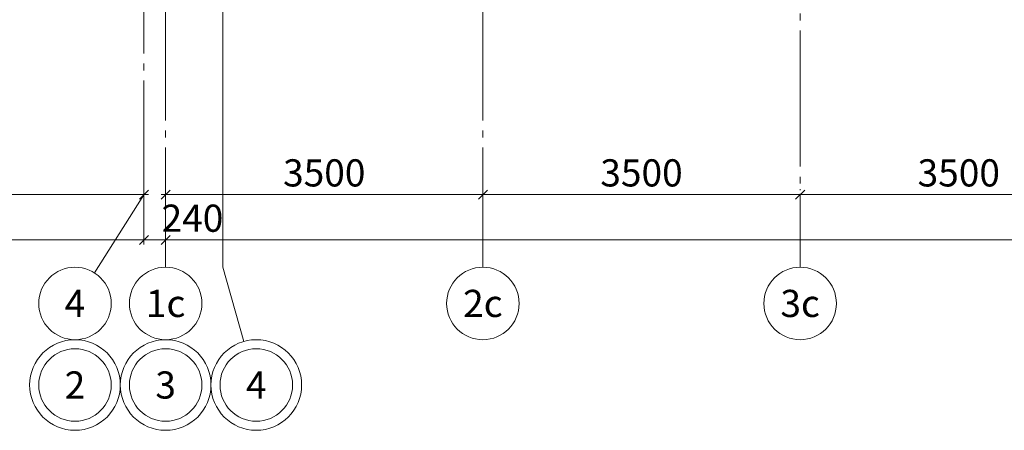
# Model space of a CAD drawing. Units: millimetres. Extents: x -86562 to 1338151, y -473922 to 387513.
# Drawn here: x 230291 to 241153, y -320338 to -315808 of the extents above; entities that cross this region are included whole.
import ezdxf
from ezdxf.enums import TextEntityAlignment as Align

# ---------------------------------------------------------------- set-up
doc = ezdxf.new("R2010")
doc.units = ezdxf.units.MM
doc.linetypes.add('CENTER', pattern=[50.8, 31.75, -6.35, 6.35, -6.35])
doc.linetypes.add('ГОСТ 2.303 5', pattern=[24, 20, -1.5, 1, -1.5])
doc.layers.add('АР_Оси Секционные', color=253, linetype='CENTER', lineweight=9)
doc.styles.get("Standard").update_dxf_attribs({"font": 'isocpeui.ttf', "height": 300})
doc.dimstyles.get("Standard").update_dxf_attribs({"dimscale": 100, "dimtxt": 300, "dimasz": 1, "dimexe": 0.5, "dimexo": 0.625, "dimgap": 0.9, "dimtad": 1, "dimdec": 0, "dimzin": 0, "dimdsep": 46, "dimtxsty": 'Standard', "dimblk": 'OBLIQUE', "dimcen": 0.9, "dimdle": 0.5, "dimadec": 0, "dimazin": 0, "dimtfac": 1, "dimtdec": 0, "dimtofl": 0, "dimtmove": 1, "dimatfit": 3, "dimfxl": 1, "dimtolj": 1, "dimtzin": 0, "dimarcsym": 0})

# ---------------------------------------------------------------- blocks, each defined once
blk = doc.blocks.new('_OBLIQUE')
at = {"color": 0, "linetype": 'ByBlock', "ltscale": 0.05}
blk.add_line((-0.5, -0.5), (0.5, 0.5), dxfattribs=at)
blk = doc.blocks.new('*D50')
at = {"layer": 'АР_Оси Секционные', "color": 0, "linetype": 'Continuous', "lineweight": -2, "transparency": 16777216}
for p, q in [((16850, 98446), (17730, 98446)), ((16900, 98509), (16900, 98496)), ((17680, -3396), (17680, 98496))]:
    blk.add_line(p, q, dxfattribs=at)
at = {"layer": 'АР_Оси Секционные', "color": 0, "linetype": 'Continuous', "lineweight": -2, "transparency": 16777216, "xscale": 100, "yscale": 100, "zscale": 100, "rotation": 180}
blk.add_blockref('_OBLIQUE', (16900, 98446), dxfattribs=at)
at = {"layer": 'АР_Оси Секционные', "color": 0, "linetype": 'Continuous', "lineweight": -2, "transparency": 16777216, "xscale": 100, "yscale": 100, "zscale": 100}
blk.add_blockref('_OBLIQUE', (17680, 98446), dxfattribs=at)
at = {"layer": 'АР_Оси Секционные', "color": 0, "linetype": 'Continuous', "transparency": 16777216, "insert": (17290, 98688), "char_height": 300, "attachment_point": 5}
blk.add_mtext('\\A1;780', dxfattribs=at)
blk = doc.blocks.new('Маркер оси')
at = {"layer": 'АР_Оси Секционные', "linetype": 'Continuous', "ltscale": 75}
blk.add_circle((0, 400), 400, dxfattribs=at)
at = {"layer": 'АР_Оси Секционные', "linetype": 'Continuous', "lineweight": 13, "ltscale": 100}
blk.add_attdef('НОМЕР_ОСИ', text='', height=300, dxfattribs=at).set_placement((0, 400), align=Align.MIDDLE_CENTER)
blk = doc.blocks.new('*D64')
at = {"layer": 'АР_Оси Секционные', "color": 0, "linetype": 'Continuous', "lineweight": -2, "transparency": 16777216}
for p, q in [((17050, -2596), (17050, -2608)), ((20550, -2596), (20550, -2608)), ((17000, -2658), (20600, -2658))]:
    blk.add_line(p, q, dxfattribs=at)
at = {"layer": 'АР_Оси Секционные', "color": 0, "linetype": 'Continuous', "lineweight": -2, "transparency": 16777216, "xscale": 100, "yscale": 100, "zscale": 100, "rotation": 180}
blk.add_blockref('_OBLIQUE', (17050, -2658), dxfattribs=at)
at = {"layer": 'АР_Оси Секционные', "color": 0, "linetype": 'Continuous', "lineweight": -2, "transparency": 16777216, "xscale": 100, "yscale": 100, "zscale": 100}
blk.add_blockref('_OBLIQUE', (20550, -2658), dxfattribs=at)
at = {"layer": 'АР_Оси Секционные', "color": 0, "linetype": 'Continuous', "transparency": 16777216, "insert": (18800, -2418), "char_height": 300, "attachment_point": 5}
blk.add_mtext('\\A1;3500', dxfattribs=at)
blk = doc.blocks.new('*D65')
at = {"layer": 'АР_Оси Секционные', "color": 0, "linetype": 'Continuous', "lineweight": -2, "transparency": 16777216}
for p, q in [((20550, -2596), (20550, -2608)), ((24050, -2596), (24050, -2608)), ((20500, -2658), (24100, -2658))]:
    blk.add_line(p, q, dxfattribs=at)
at = {"layer": 'АР_Оси Секционные', "color": 0, "linetype": 'Continuous', "lineweight": -2, "transparency": 16777216, "xscale": 100, "yscale": 100, "zscale": 100, "rotation": 180}
blk.add_blockref('_OBLIQUE', (20550, -2658), dxfattribs=at)
at = {"layer": 'АР_Оси Секционные', "color": 0, "linetype": 'Continuous', "lineweight": -2, "transparency": 16777216, "xscale": 100, "yscale": 100, "zscale": 100}
blk.add_blockref('_OBLIQUE', (24050, -2658), dxfattribs=at)
at = {"layer": 'АР_Оси Секционные', "color": 0, "linetype": 'Continuous', "transparency": 16777216, "insert": (22300, -2418), "char_height": 300, "attachment_point": 5}
blk.add_mtext('\\A1;3500', dxfattribs=at)
blk = doc.blocks.new('*D66')
at = {"layer": 'АР_Оси Секционные', "color": 0, "linetype": 'Continuous', "lineweight": -2, "transparency": 16777216}
for p, q in [((24050, -2596), (24050, -2608)), ((27550, -2596), (27550, -2608)), ((24000, -2658), (27600, -2658))]:
    blk.add_line(p, q, dxfattribs=at)
at = {"layer": 'АР_Оси Секционные', "color": 0, "linetype": 'Continuous', "lineweight": -2, "transparency": 16777216, "xscale": 100, "yscale": 100, "zscale": 100, "rotation": 180}
blk.add_blockref('_OBLIQUE', (24050, -2658), dxfattribs=at)
at = {"layer": 'АР_Оси Секционные', "color": 0, "linetype": 'Continuous', "lineweight": -2, "transparency": 16777216, "xscale": 100, "yscale": 100, "zscale": 100}
blk.add_blockref('_OBLIQUE', (27550, -2658), dxfattribs=at)
at = {"layer": 'АР_Оси Секционные', "color": 0, "linetype": 'Continuous', "transparency": 16777216, "insert": (25800, -2418), "char_height": 300, "attachment_point": 5}
blk.add_mtext('\\A1;3500', dxfattribs=at)
blk = doc.blocks.new('*D99')
at = {"layer": 'АР_Оси Секционные', "color": 0, "linetype": 'Continuous', "lineweight": -2, "transparency": 16777216}
for p, q in [((17050, -2721), (17050, -3208)), ((90550, -2721), (90550, -3208)), ((17000, -3158), (90600, -3158))]:
    blk.add_line(p, q, dxfattribs=at)
at = {"layer": 'АР_Оси Секционные', "color": 0, "linetype": 'Continuous', "lineweight": -2, "transparency": 16777216, "xscale": 100, "yscale": 100, "zscale": 100, "rotation": 180}
blk.add_blockref('_OBLIQUE', (17050, -3158), dxfattribs=at)
at = {"layer": 'АР_Оси Секционные', "color": 0, "linetype": 'Continuous', "lineweight": -2, "transparency": 16777216, "xscale": 100, "yscale": 100, "zscale": 100}
blk.add_blockref('_OBLIQUE', (90550, -3158), dxfattribs=at)
at = {"layer": 'АР_Оси Секционные', "color": 0, "linetype": 'Continuous', "transparency": 16777216, "insert": (54445, -2916), "char_height": 300, "attachment_point": 5}
blk.add_mtext('\\A1;73500', dxfattribs=at)
blk = doc.blocks.new('*D88')
at = {"layer": 'АР_Оси Секционные', "color": 0, "linetype": 'Continuous', "lineweight": -2, "transparency": 16777216}
for p, q in [((16810, -3096), (16810, -3108)), ((17050, -3096), (17050, -3108)), ((16760, -3158), (17100, -3158))]:
    blk.add_line(p, q, dxfattribs=at)
at = {"layer": 'АР_Оси Секционные', "color": 0, "linetype": 'Continuous', "lineweight": -2, "transparency": 16777216, "xscale": 100, "yscale": 100, "zscale": 100, "rotation": 180}
blk.add_blockref('_OBLIQUE', (16810, -3158), dxfattribs=at)
at = {"layer": 'АР_Оси Секционные', "color": 0, "linetype": 'Continuous', "lineweight": -2, "transparency": 16777216, "xscale": 100, "yscale": 100, "zscale": 100}
blk.add_blockref('_OBLIQUE', (17050, -3158), dxfattribs=at)
at = {"layer": 'АР_Оси Секционные', "color": 0, "linetype": 'Continuous', "transparency": 16777216, "insert": (17346, -2918), "char_height": 300, "attachment_point": 5}
blk.add_mtext('\\A1;240', dxfattribs=at)
blk = doc.blocks.new('*D95')
at = {"layer": 'АР_Оси Секционные', "color": 0, "linetype": 'Continuous', "lineweight": -2, "transparency": 16777216}
for p, q in [((16810, -2489), (16810, -3208)), ((2700, -2721), (2700, -3208)), ((16860, -3158), (2650, -3158))]:
    blk.add_line(p, q, dxfattribs=at)
at = {"layer": 'АР_Оси Секционные', "color": 0, "linetype": 'Continuous', "lineweight": -2, "transparency": 16777216, "xscale": 100, "yscale": 100, "zscale": 100, "rotation": 180}
blk.add_blockref('_OBLIQUE', (2700, -3158), dxfattribs=at)
at = {"layer": 'АР_Оси Секционные', "color": 0, "linetype": 'Continuous', "lineweight": -2, "transparency": 16777216, "xscale": 100, "yscale": 100, "zscale": 100}
blk.add_blockref('_OBLIQUE', (16810, -3158), dxfattribs=at)
at = {"layer": 'АР_Оси Секционные', "color": 0, "linetype": 'Continuous', "transparency": 16777216, "insert": (7182, -2918), "char_height": 300, "attachment_point": 5}
blk.add_mtext('\\A1;14110', dxfattribs=at)
blk = doc.blocks.new('*D98')
at = {"layer": 'АР_Оси Секционные', "color": 0, "linetype": 'Continuous', "lineweight": -2, "transparency": 16777216}
for p, q in [((16810, -2489), (16810, -2708)), ((12700, -2596), (12700, -2608)), ((16860, -2658), (12650, -2658))]:
    blk.add_line(p, q, dxfattribs=at)
at = {"layer": 'АР_Оси Секционные', "color": 0, "linetype": 'Continuous', "lineweight": -2, "transparency": 16777216, "xscale": 100, "yscale": 100, "zscale": 100, "rotation": 180}
blk.add_blockref('_OBLIQUE', (12700, -2658), dxfattribs=at)
at = {"layer": 'АР_Оси Секционные', "color": 0, "linetype": 'Continuous', "lineweight": -2, "transparency": 16777216, "xscale": 100, "yscale": 100, "zscale": 100}
blk.add_blockref('_OBLIQUE', (16810, -2658), dxfattribs=at)
at = {"layer": 'АР_Оси Секционные', "color": 0, "linetype": 'Continuous', "transparency": 16777216, "insert": (14755, -2418), "char_height": 300, "attachment_point": 5}
blk.add_mtext('\\A1;4110', dxfattribs=at)
blk = doc.blocks.new('Сетка осей_1 этаж')
at = {"layer": 'АР_Оси Секционные', "linetype": 'ГОСТ 2.303 5', "ltscale": 75}
for points in [[(17913.1, -4277.5), (17680, -3458.4), (17680, 98446.1), (17680, 99246.1)], [(17050, 55460.9), (17050, -2658.4), (17050, -3458.4)], [(20550, 55460.9), (20550, -2658.4), (20550, -3458.4)], [(24050, 22552), (24050, -2658.4), (24050, -3458.4)], [(16810, 22000), (16810, -2658.4), (16264, -3520.5)]]:
    blk.add_lwpolyline(points, dxfattribs=at)
at = {"layer": 'АР_Оси Секционные', "linetype": 'Continuous', "lineweight": 13}
for centre in [(16050, -4758.4), (17050, -4758.4), (18050, -4758.4)]:
    blk.add_circle(centre, 500, dxfattribs=at)
at = {"layer": 'АР_Оси Секционные', "linetype": 'Continuous', "lineweight": 30}
ref = blk.add_blockref('Маркер оси', (16050, -3458.4), dxfattribs=dict(at, xscale=-1, rotation=180))
ref.add_attrib('НОМЕР_ОСИ', '4', dxfattribs={"linetype": 'Continuous', "lineweight": 13, "ltscale": 100, "height": 300}).set_placement((16050, -3858.4), align=Align.MIDDLE_CENTER)
ref = blk.add_blockref('Маркер оси', (17050, -3458.4), dxfattribs=dict(at, xscale=-1, rotation=180))
ref.add_attrib('НОМЕР_ОСИ', '1с', dxfattribs={"linetype": 'Continuous', "lineweight": 13, "ltscale": 100, "height": 300}).set_placement((17050, -3858.4), align=Align.MIDDLE_CENTER)
ref = blk.add_blockref('Маркер оси', (20550, -3458.4), dxfattribs=dict(at, xscale=-1, rotation=180))
ref.add_attrib('НОМЕР_ОСИ', '2с', dxfattribs={"linetype": 'Continuous', "lineweight": 13, "ltscale": 100, "height": 300}).set_placement((20550, -3858.4), align=Align.MIDDLE_CENTER)
ref = blk.add_blockref('Маркер оси', (24050, -3458.4), dxfattribs=dict(at, xscale=-1, rotation=180))
ref.add_attrib('НОМЕР_ОСИ', '3с', dxfattribs={"linetype": 'Continuous', "lineweight": 13, "ltscale": 100, "height": 300}).set_placement((24050, -3858.4), align=Align.MIDDLE_CENTER)
ref = blk.add_blockref('Маркер оси', (16050, -4358.4), dxfattribs=dict(at, xscale=-1, rotation=180))
ref.add_attrib('НОМЕР_ОСИ', '2', dxfattribs={"linetype": 'Continuous', "lineweight": 13, "ltscale": 100, "height": 300}).set_placement((16050, -4758.4), align=Align.MIDDLE_CENTER)
ref = blk.add_blockref('Маркер оси', (17050, -4358.4), dxfattribs=dict(at, xscale=-1, rotation=180))
ref.add_attrib('НОМЕР_ОСИ', '3', dxfattribs={"linetype": 'Continuous', "lineweight": 13, "ltscale": 100, "height": 300}).set_placement((17050, -4758.4), align=Align.MIDDLE_CENTER)
ref = blk.add_blockref('Маркер оси', (18050, -4358.4), dxfattribs=dict(at, xscale=-1, rotation=180))
ref.add_attrib('НОМЕР_ОСИ', '4', dxfattribs={"linetype": 'Continuous', "lineweight": 13, "ltscale": 100, "height": 300}).set_placement((18050, -4758.4), align=Align.MIDDLE_CENTER)
at = {"layer": 'АР_Оси Секционные', "linetype": 'Continuous'}
for base, p1, p2, picture, middle in [((17680, 98446.1), (16900, 98446.1), (17680, -3458.4), '*D50', (17290, 98688)), ((12700, -2658.4), (16810, -2426.5), (12700, -2658.4), '*D98', (14755, -2418.4)), ((20550, -2658.4), (17050, -2658.4), (20550, -2658.4), '*D64', (18800, -2418.4)), ((24050, -2658.4), (20550, -2658.4), (24050, -2658.4), '*D65', (22300, -2418.4)), ((27550, -2658.4), (24050, -2658.4), (27550, -2658.4), '*D66', (25800, -2418.4))]:
    dim = blk.add_linear_dim(base=base, p1=p1, p2=p2, dimstyle='Standard', dxfattribs=at)
    dim.commit()
    dim.dimension.update_dxf_attribs({"geometry": picture, "text_midpoint": middle})
for base, p1, p2, picture, middle in [((2700, -3158.4), (16810, -2426.5), (2700, -2658.4), '*D95', (7181.6, -3158.4)), ((90550, -3158.4), (17050, -2658.4), (90550, -2658.4), '*D99', (54445, -3158.4)), ((17050, -3158.4), (16810, -3158.4), (17050, -3158.4), '*D88', (17345.8, -3158.4))]:
    dim = blk.add_linear_dim(base=base, p1=p1, p2=p2, dimstyle='Standard', dxfattribs=at)
    dim.commit()
    dim.dimension.update_dxf_attribs({"geometry": picture, "text_midpoint": middle, "dimtype": 160})

msp = doc.modelspace()

# ---------------------------------------------------------------- block references
at = {"layer": 'АР_Оси Секционные', "color": 153, "linetype": 'Continuous'}
msp.add_blockref('Сетка осей_1 этаж', (214850.656, -315079.96), dxfattribs=at)

doc.saveas('drawing.dxf')
